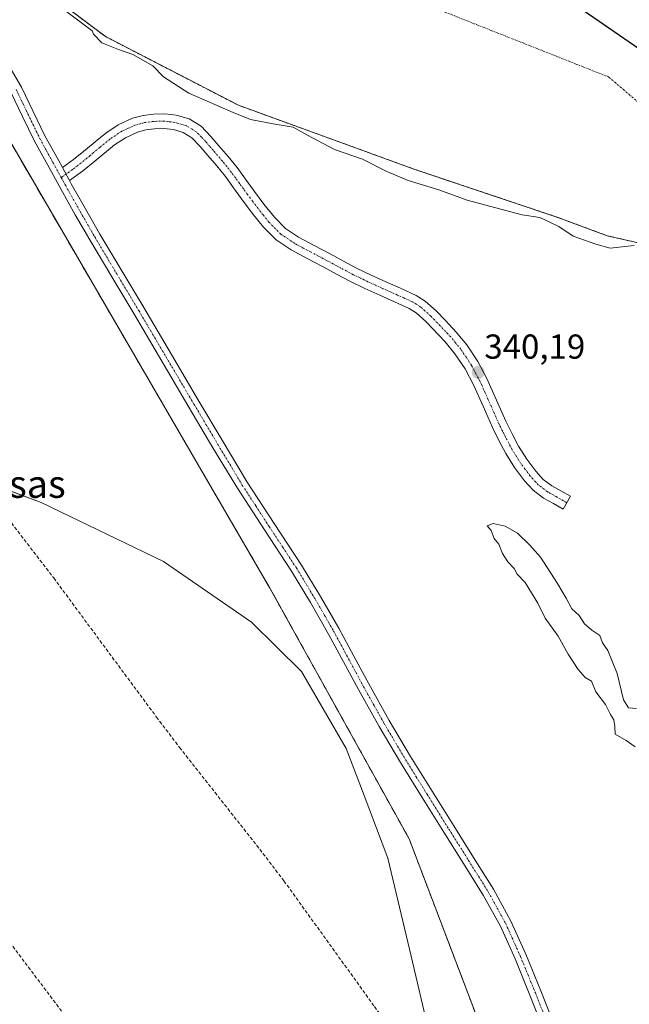
# Model space of a CAD drawing. Units: metres. Extents: x 557131 to 559966, y 4699145 to 4700931.
# Drawn here: x 559074 to 559250, y 4700381 to 4700666 of the extents above; entities that cross this region are included whole.
import ezdxf
from ezdxf.enums import TextEntityAlignment as Align

# ---------------------------------------------------------------- set-up
doc = ezdxf.new("R2010")
doc.units = ezdxf.units.M
doc.header["$MEASUREMENT"] = 0
for name, pattern in [('TRAZO_Y_PUNTO', [1, 0.5, -0.25, 0, -0.25]), ('TRAZOS', [0.75, 0.5, -0.25]), ('TRAZOSX2', [1.5, 1, -0.5])]:
    doc.linetypes.add(name, pattern=pattern)
for name, color, linetype, lineweight in [('Arbolado forestal', 92, 'TRAZOS', 0), ('Arbolado forestal CxS', 92, 'Continuous', 0), ('Camino', 19, 'Continuous', 0), ('Camino Cxs', 19, 'Continuous', 0), ('Camino eje', 39, 'TRAZO_Y_PUNTO', 13), ('Carátula', 7, 'Continuous', 5), ('Comarca', 2, 'Continuous', 13), ('Comarca CxS', 133, 'Continuous', 0), ('Comunidad autónoma', 142, 'Continuous', 30), ('Comunidad Autónoma CxS', 142, 'Continuous', 0), ('Corriente artificial lineal', 5, 'TRAZOSX2', 13), ('Corriente natural Cxs', 5, 'Continuous', 13), ('Corriente natural eje', 5, 'TRAZO_Y_PUNTO', 0), ('Corriente natural superficial', 5, 'Continuous', 13), ('Cultivos herbáceos CxS', 92, 'Continuous', 0), ('Curva de nivel normal', 36, 'Continuous', 0), ('Municipio', 9, 'Continuous', 13), ('Municipio CxS', 142, 'Continuous', 0), ('Provincia', 19, 'Continuous', 0), ('Provincia CxS', 1, 'Continuous', 0), ('Punto de cota en terreno', 7, 'Continuous', 0), ('Rótulo de punto de cota en terreno', 19, 'Continuous', 0), ('Suelo desnudo', 252, 'Continuous', 0), ('Suelo desnudo CxS', 43, 'Continuous', 0), ('Texto cartográfico', 19, 'Continuous', 0)]:
    doc.layers.add(name, color=color, linetype=linetype, lineweight=lineweight)
doc.styles.add('Arial', font='txt', dxfattribs={"height": 0.2})

# ---------------------------------------------------------------- blocks, each defined once
blk = doc.blocks.new('*U150')
at = {"layer": 'Arbolado forestal CxS', "color": 92, "linetype": 'Continuous', "lineweight": 0}
for points in [[(559278.3, 4699978.48, 340.6), (559244.43, 4700154.17, 341.36), (559257.13, 4700255.77, 341.32), (559227.5, 4700321.38, 341.46), (559186.59, 4700429.02, 341.49), (559146.37, 4700501.51, 341.71), (559099.01, 4700582.97, 341.83), (559052.34, 4700663.23, 342.21)], [(559061.84, 4700688.77, 340.1), (559098.88, 4700660.99, 339.59), (559137.25, 4700641.14, 339.53), (559188.18, 4700622.62, 339.17), (559229.52, 4700608.73, 339.24), (559243.74, 4700603.44, 339.19), (559255.75, 4700600.66, 339.32)]]:
    blk.add_polyline3d(points, dxfattribs=at)
blk = doc.blocks.new('*U154')
at = {"layer": 'Cultivos herbáceos CxS', "color": 92, "linetype": 'Continuous', "lineweight": 0}
for points in [[(559217.91, 4700142.54, 341.37), (559214.41, 4700220.3, 341.49), (559203.52, 4700306.19, 341.58), (559192.27, 4700373.36, 341.43), (559187.13, 4700395.17, 341.45), (559180.46, 4700423.44, 341.48), (559173.58, 4700441.57, 341.54), (559168.4, 4700455.19, 341.61), (559155.44, 4700477.42, 341.75), (559141.05, 4700491.7, 341.72), (559115.59, 4700509.28, 341.79), (559080.31, 4700526.29, 341.8), (559028.61, 4700545.49, 342.57)], [(559052.34, 4700663.23, 342.21), (559099.01, 4700582.97, 341.83), (559146.37, 4700501.51, 341.71), (559186.59, 4700429.02, 341.49), (559227.5, 4700321.38, 341.46), (559257.13, 4700255.77, 341.32), (559244.43, 4700154.17, 341.36), (559278.3, 4699978.48, 340.6), (559289.79, 4699958.71, 340.67), (559390.2, 4699786.04, 339.92), (559390.2, 4699786.04, 339.92), (559430.26, 4699689.24, 340.88)]]:
    blk.add_polyline3d(points, dxfattribs=at)
blk = doc.blocks.new('*U155')
at = {"layer": 'Suelo desnudo CxS', "color": 43, "linetype": 'Continuous', "lineweight": 0}
blk.add_polyline3d([(559255.75, 4700600.66, 339.32), (559243.74, 4700603.44, 339.19), (559229.52, 4700608.73, 339.24), (559188.18, 4700622.62, 339.17), (559137.25, 4700641.14, 339.53), (559098.88, 4700660.99, 339.59), (559061.84, 4700688.77, 340.1)], dxfattribs=at)
blk = doc.blocks.new('*U156')
at = {"layer": 'Corriente natural Cxs', "color": 5, "linetype": 'Continuous', "lineweight": 13}
blk.add_polyline3d([(559255.75, 4700600.66, 339.32), (559243.74, 4700603.44, 339.19), (559229.52, 4700608.73, 339.24), (559188.18, 4700622.62, 339.17), (559137.25, 4700641.14, 339.53), (559098.88, 4700660.99, 339.59), (559061.84, 4700688.77, 340.1)], dxfattribs=at)
blk = doc.blocks.new('*U158')
at = {"layer": 'Comarca CxS', "color": 133, "linetype": 'Continuous', "lineweight": 0}
blk.add_polyline3d([(559475.24, 4699688.91, 336.5), (559436.03, 4699776.17, 336.46), (559413.03, 4699852.14, 336.29), (559406.53, 4699928.12, 336.34), (559411.2, 4700046.72, 336.59), (559418.25, 4700139.44, 336.27), (559413.84, 4700237.4, 336.28), (559401.43, 4700335.29, 336.54), (559388.44, 4700412.87, 336.9), (559372.1, 4700482.17, 338.77), (559349.5, 4700541.64, 338.84), (559314.98, 4700600.88, 338.83), (559269.29, 4700646.19, 338.83), (559216.44, 4700682.69, 338.85), (559158.72, 4700710.51, 338.84), (559098.26, 4700732.97, 338.99), (559037.61, 4700762.29, 339.06)], dxfattribs=at)
blk = doc.blocks.new('*U159')
at = {"layer": 'Comunidad Autónoma CxS', "color": 142, "linetype": 'Continuous', "lineweight": 0}
blk.add_polyline3d([(559475.24, 4699688.91, 336.5), (559436.03, 4699776.17, 336.46), (559413.03, 4699852.14, 336.29), (559406.53, 4699928.12, 336.34), (559411.2, 4700046.72, 336.59), (559418.25, 4700139.44, 336.27), (559413.84, 4700237.4, 336.28), (559401.43, 4700335.29, 336.54), (559388.44, 4700412.87, 336.9), (559372.1, 4700482.17, 338.77), (559349.5, 4700541.64, 338.84), (559314.98, 4700600.88, 338.83), (559269.29, 4700646.19, 338.83), (559216.44, 4700682.69, 338.85), (559158.72, 4700710.51, 338.84), (559098.26, 4700732.97, 338.99), (559037.61, 4700762.29, 339.06)], dxfattribs=at)
blk = doc.blocks.new('*U160')
at = {"layer": 'Provincia CxS', "color": 1, "linetype": 'Continuous', "lineweight": 0}
blk.add_polyline3d([(559475.24, 4699688.91, 336.5), (559436.03, 4699776.17, 336.46), (559413.03, 4699852.14, 336.29), (559406.53, 4699928.12, 336.34), (559411.2, 4700046.72, 336.59), (559418.25, 4700139.44, 336.27), (559413.84, 4700237.4, 336.28), (559401.43, 4700335.29, 336.54), (559388.44, 4700412.87, 336.9), (559372.1, 4700482.17, 338.77), (559349.5, 4700541.64, 338.84), (559314.98, 4700600.88, 338.83), (559269.29, 4700646.19, 338.83), (559216.44, 4700682.69, 338.85), (559158.72, 4700710.51, 338.84), (559098.26, 4700732.97, 338.99), (559037.61, 4700762.29, 339.06)], dxfattribs=at)
blk = doc.blocks.new('*U161')
at = {"layer": 'Comarca CxS', "color": 133, "linetype": 'Continuous', "lineweight": 0}
blk.add_polyline3d([(559475.24, 4699688.91, 336.5), (559436.03, 4699776.17, 336.46), (559413.03, 4699852.14, 336.29), (559406.53, 4699928.12, 336.34), (559411.2, 4700046.72, 336.59), (559418.25, 4700139.44, 336.27), (559413.84, 4700237.4, 336.28), (559401.43, 4700335.29, 336.54), (559388.44, 4700412.87, 336.9), (559372.1, 4700482.17, 338.77), (559349.5, 4700541.64, 338.84), (559314.98, 4700600.88, 338.83), (559269.29, 4700646.19, 338.83), (559216.44, 4700682.69, 338.85), (559158.72, 4700710.51, 338.84), (559098.26, 4700732.97, 338.99), (559037.61, 4700762.29, 339.06)], dxfattribs=at)
blk = doc.blocks.new('*U162')
at = {"layer": 'Comunidad Autónoma CxS', "color": 142, "linetype": 'Continuous', "lineweight": 0}
blk.add_polyline3d([(559475.239, 4699688.914, 336.504), (559436.029, 4699776.171, 336.455), (559413.032, 4699852.14, 336.291), (559406.529, 4699928.121, 336.3358), (559411.198, 4700046.72, 336.587), (559418.25, 4700139.444, 336.2654), (559413.837, 4700237.403, 336.2782), (559401.433, 4700335.294, 336.5368), (559388.444, 4700412.87, 336.8992), (559372.104, 4700482.168, 338.7675), (559349.505, 4700541.638, 338.8428), (559314.982, 4700600.881, 338.8266), (559269.29, 4700646.194, 338.8275), (559216.443, 4700682.687, 338.852), (559158.723, 4700710.508, 338.8373), (559098.26, 4700732.974, 338.9874), (559037.609, 4700762.294, 339.0598)], dxfattribs=at)
blk = doc.blocks.new('*U163')
at = {"layer": 'Provincia CxS', "color": 1, "linetype": 'Continuous', "lineweight": 0}
blk.add_polyline3d([(559475.239, 4699688.914, 336.504), (559436.029, 4699776.171, 336.455), (559413.032, 4699852.14, 336.291), (559406.529, 4699928.121, 336.3358), (559411.198, 4700046.72, 336.587), (559418.25, 4700139.444, 336.2654), (559413.837, 4700237.403, 336.2782), (559401.433, 4700335.294, 336.5368), (559388.444, 4700412.87, 336.8992), (559372.104, 4700482.168, 338.7675), (559349.505, 4700541.638, 338.8428), (559314.982, 4700600.881, 338.8266), (559269.29, 4700646.194, 338.8275), (559216.443, 4700682.687, 338.852), (559158.723, 4700710.508, 338.8373), (559098.26, 4700732.974, 338.9874), (559037.609, 4700762.294, 339.0598)], dxfattribs=at)
blk = doc.blocks.new('5PATER')
at = {"layer": 'Carátula', "linetype": 'Continuous', "lineweight": 5}
h = blk.add_hatch(color=250, dxfattribs=at)
edge = h.paths.add_edge_path()
edge.add_ellipse((0, 0.01), major_axis=(-1.33, -1.34), ratio=0.999422, start_angle=0, end_angle=360)

msp = doc.modelspace()

# ---------------------------------------------------------------- linework, layer by layer
at = {"layer": 'Arbolado forestal', "color": 92, "linetype": 'TRAZOS', "lineweight": 0}
for points in [[(559061.84, 4700688.77, 340.1), (559098.88, 4700660.99, 339.59), (559137.25, 4700641.14, 339.53), (559188.18, 4700622.62, 339.17), (559229.52, 4700608.73, 339.24), (559243.74, 4700603.44, 339.19), (559255.75, 4700600.66, 339.32)], [(559390.2, 4699786.04, 339.92), (559352.17, 4699851.45, 340.05), (559348.85, 4699857.15, 339.84), (559323.39, 4699900.94, 340.08), (559289.79, 4699958.71, 340.67), (559283.86, 4699968.91, 340.59), (559278.3, 4699978.48, 340.6), (559264.39, 4700050.61, 340.7), (559244.43, 4700154.17, 341.36), (559250.47, 4700202.53, 340.53), (559257.13, 4700255.77, 341.32), (559237.46, 4700299.33, 341.45), (559236.1, 4700302.32, 341.55), (559235.65, 4700303.33, 341.56), (559234.86, 4700305.08, 341.62), (559233.75, 4700307.53, 341.64), (559227.5, 4700321.38, 341.46), (559186.59, 4700429.02, 341.49), (559146.37, 4700501.51, 341.71), (559099.01, 4700582.97, 341.83), (559052.34, 4700663.23, 342.21)]]:
    msp.add_polyline3d(points, dxfattribs=at)
at = {"layer": 'Camino', "color": 19, "linetype": 'Continuous', "lineweight": 0}
for points in [[(559069.66, 4700654.74, 342.18), (559074.58, 4700646.42, 342.23), (559077.98, 4700639.33, 342.19), (559081.37, 4700632.34, 342.16), (559085.13, 4700625.42, 341.96), (559086.41, 4700623.11, 341.89)], [(559225.62, 4700373.38, 340.79), (559221.47, 4700383.89, 340.78), (559217.19, 4700394.36, 340.77), (559212.96, 4700403.78, 340.75), (559207.99, 4700412.81, 340.93), (559202.31, 4700421.9, 341.03), (559196.62, 4700430.98, 341.14), (559190.33, 4700441.04, 341.24), (559184.06, 4700451.11, 341.19), (559177.87, 4700461.59, 341.14), (559171.93, 4700472.22, 341.18), (559167.6, 4700480.25, 341.33), (559163.28, 4700488.28, 341.44), (559158.04, 4700497.4, 341.45), (559152.6, 4700506.41, 341.39), (559144.74, 4700518.39, 341.32), (559136.94, 4700530.41, 341.49), (559129.9, 4700542.13, 341.5), (559122.93, 4700553.88, 341.63), (559107.01, 4700580.9, 341.75), (559100.64, 4700591.55, 341.79), (559094.29, 4700602.2, 341.9), (559090.11, 4700609.48, 342.03), (559086.01, 4700616.81, 342.01), (559082.16, 4700623.79, 341.97), (559078.35, 4700630.79, 342.08), (559074.92, 4700637.86, 342.16), (559071.52, 4700644.95, 342.17)], [(559086.41, 4700623.11, 341.89), (559089.57, 4700625.43, 341.63), (559093.03, 4700628.23, 341.46), (559095.86, 4700630.58, 341.1), (559098.9, 4700633.11, 341.02), (559102.53, 4700635.5, 341.18), (559106.63, 4700637.38, 340.99), (559109.7, 4700638.23, 340.83), (559112.71, 4700638.61, 340.66), (559115.95, 4700638.68, 340.51), (559119.3, 4700638.28, 340.41), (559123.04, 4700637.23, 340.43), (559126.48, 4700635.08, 340.41), (559129.33, 4700632.12, 340.47), (559131.64, 4700629.43, 340.45), (559134.27, 4700626.33, 340.49), (559136.88, 4700623.11, 340.4), (559139.29, 4700619.82, 340.46), (559141.6, 4700616.63, 340.39), (559144.64, 4700612.59, 340.35), (559147.64, 4700608.77, 340.25), (559150.85, 4700605.54, 340.23), (559154.64, 4700602.99, 340.35), (559159.1, 4700600.62, 340.22), (559163.77, 4700598.15, 340.17), (559167.62, 4700596.07, 340.05), (559171.4, 4700594.06, 339.8), (559175.56, 4700592.04, 340.27), (559179.83, 4700590.1, 340.37), (559184.07, 4700588.22, 340.57), (559188.57, 4700586.17, 340.7), (559191.2, 4700584.52, 340.66), (559194.34, 4700581.69, 340.71), (559197.03, 4700578.87, 340.58), (559200.2, 4700575.56, 340.67), (559203.25, 4700571.85, 340.58), (559206.39, 4700567.09, 340.25), (559209.03, 4700562.15, 340.26), (559211.82, 4700555.85, 340.15), (559214.51, 4700549.79, 340.21), (559216.31, 4700546.17, 340.15), (559218.21, 4700542.62, 340.14), (559220.54, 4700538.84, 340.15), (559223.18, 4700535.32, 340.09), (559225.32, 4700532.99, 340.03), (559227.76, 4700531.16, 340.07), (559230.35, 4700529.7, 340.07), (559233.17, 4700528.1, 340.07), (559231.07, 4700524.39, 340.08), (559228.25, 4700525.99, 340.09), (559225.42, 4700527.59, 340.13), (559222.45, 4700529.82, 340.19), (559219.9, 4700532.6, 340.15), (559217.01, 4700536.44, 340.22), (559214.51, 4700540.5, 340.21), (559212.53, 4700544.21, 340.24), (559210.65, 4700547.97, 340.2), (559207.93, 4700554.12, 340.33), (559205.2, 4700560.28, 340.27), (559202.72, 4700564.91, 340.34), (559199.82, 4700569.32, 340.36), (559197.01, 4700572.73, 340.38), (559191.37, 4700578.63, 340.39), (559188.62, 4700581.11, 340.46), (559186.54, 4700582.41, 340.37), (559182.32, 4700584.34, 340.29), (559178.08, 4700586.21, 340.18), (559173.75, 4700588.19, 339.98), (559169.47, 4700590.26, 340.01), (559165.61, 4700592.32, 339.99), (559161.76, 4700594.39, 340.11), (559157.1, 4700596.86, 340.09), (559152.45, 4700599.33, 340.11), (559148.13, 4700602.24, 340.2), (559144.45, 4700605.94, 340.29), (559141.26, 4700609.99, 340.26), (559138.18, 4700614.1, 340.3), (559135.85, 4700617.31, 340.35), (559133.5, 4700620.5, 340.44), (559130.99, 4700623.61, 340.38), (559128.4, 4700626.66, 340.53), (559126.17, 4700629.25, 340.48), (559123.78, 4700631.75, 340.49), (559121.3, 4700633.29, 340.45), (559118.46, 4700634.09, 340.57), (559115.74, 4700634.42, 340.68), (559113.02, 4700634.36, 340.78), (559110.54, 4700634.04, 340.86), (559108.1, 4700633.37, 340.9), (559104.6, 4700631.77, 340.85), (559101.44, 4700629.69, 340.77), (559095.73, 4700624.94, 340.96), (559092.17, 4700622.06, 341.24), (559088.49, 4700619.35, 341.76)], [(559088.49, 4700619.35, 341.76), (559086.41, 4700623.11, 341.89)], [(559088.49, 4700619.35, 341.76), (559086.41, 4700623.11, 341.89)], [(559088.49, 4700619.35, 341.76), (559088.98, 4700618.46, 341.74), (559093.07, 4700611.16, 341.81), (559097.22, 4700603.91, 341.74), (559103.55, 4700593.29, 341.71), (559109.92, 4700582.64, 341.66), (559117.89, 4700569.12, 341.54), (559125.85, 4700555.61, 341.28), (559132.82, 4700543.87, 341.15), (559139.82, 4700532.21, 341.18), (559147.58, 4700520.24, 341.14), (559155.48, 4700508.22, 341.15), (559160.97, 4700499.13, 341.12), (559166.24, 4700489.93, 341.03), (559170.59, 4700481.86, 340.94), (559174.91, 4700473.85, 340.86), (559180.81, 4700463.28, 340.82), (559186.96, 4700452.87, 340.84), (559193.21, 4700442.84, 340.86), (559199.5, 4700432.78, 340.81), (559205.18, 4700423.7, 340.66), (559210.92, 4700414.53, 340.56), (559216, 4700405.29, 340.4), (559220.31, 4700395.7, 340.44), (559224.62, 4700385.16, 340.53), (559228.77, 4700374.65, 340.48)]]:
    msp.add_polyline3d(points, dxfattribs=at)
at = {"layer": 'Camino Cxs', "color": 19, "linetype": 'Continuous', "lineweight": 0}
for points in [[(559069.66, 4700654.74, 342.18), (559074.58, 4700646.42, 342.23), (559077.98, 4700639.33, 342.19), (559081.37, 4700632.34, 342.16), (559085.13, 4700625.42, 341.96), (559086.41, 4700623.11, 341.89), (559086.41, 4700623.11, 341.89), (559088.49, 4700619.35, 341.76), (559088.98, 4700618.46, 341.74), (559093.07, 4700611.16, 341.81), (559097.22, 4700603.91, 341.74), (559103.55, 4700593.29, 341.71), (559109.92, 4700582.64, 341.66), (559117.89, 4700569.12, 341.54), (559125.85, 4700555.61, 341.28), (559132.82, 4700543.87, 341.15), (559139.82, 4700532.21, 341.18), (559147.58, 4700520.24, 341.14), (559155.48, 4700508.22, 341.15), (559160.97, 4700499.13, 341.12), (559166.24, 4700489.93, 341.03), (559170.59, 4700481.86, 340.94), (559174.91, 4700473.85, 340.86), (559180.81, 4700463.28, 340.82), (559186.96, 4700452.87, 340.84), (559193.21, 4700442.84, 340.86), (559199.5, 4700432.78, 340.81), (559205.18, 4700423.7, 340.66), (559210.92, 4700414.53, 340.56), (559216, 4700405.29, 340.4), (559220.31, 4700395.7, 340.44), (559224.62, 4700385.16, 340.53), (559228.77, 4700374.65, 340.48)], [(559225.62, 4700373.38, 340.79), (559221.47, 4700383.89, 340.78), (559217.19, 4700394.36, 340.77), (559212.96, 4700403.78, 340.75), (559207.99, 4700412.81, 340.93), (559202.31, 4700421.9, 341.03), (559196.62, 4700430.98, 341.14), (559190.33, 4700441.04, 341.24), (559184.06, 4700451.11, 341.19), (559177.87, 4700461.59, 341.14), (559171.93, 4700472.22, 341.18), (559167.6, 4700480.25, 341.33), (559163.28, 4700488.28, 341.44), (559158.04, 4700497.4, 341.45), (559152.6, 4700506.41, 341.39), (559144.74, 4700518.39, 341.32), (559136.94, 4700530.41, 341.49), (559129.9, 4700542.13, 341.5), (559122.93, 4700553.88, 341.63), (559107.01, 4700580.9, 341.75), (559100.64, 4700591.55, 341.79), (559094.29, 4700602.2, 341.9), (559090.11, 4700609.48, 342.03), (559086.01, 4700616.81, 342.01), (559082.16, 4700623.79, 341.97), (559078.35, 4700630.79, 342.08), (559074.92, 4700637.86, 342.16), (559071.52, 4700644.95, 342.17)]]:
    msp.add_polyline3d(points, dxfattribs=at)
msp.add_polyline3d([(559088.49, 4700619.35, 341.76), (559086.41, 4700623.11, 341.89), (559089.57, 4700625.43, 341.63), (559093.03, 4700628.23, 341.46), (559095.86, 4700630.58, 341.1), (559098.9, 4700633.11, 341.02), (559102.53, 4700635.5, 341.18), (559106.63, 4700637.38, 340.99), (559109.7, 4700638.23, 340.83), (559112.71, 4700638.61, 340.66), (559115.95, 4700638.68, 340.51), (559119.3, 4700638.28, 340.41), (559123.04, 4700637.23, 340.43), (559126.48, 4700635.08, 340.41), (559129.33, 4700632.12, 340.47), (559131.64, 4700629.43, 340.45), (559134.27, 4700626.33, 340.49), (559136.88, 4700623.11, 340.4), (559139.29, 4700619.82, 340.46), (559141.6, 4700616.63, 340.39), (559144.64, 4700612.59, 340.35), (559147.64, 4700608.77, 340.25), (559150.85, 4700605.54, 340.23), (559154.64, 4700602.99, 340.35), (559159.1, 4700600.62, 340.22), (559163.77, 4700598.15, 340.17), (559167.62, 4700596.07, 340.05), (559171.4, 4700594.06, 339.8), (559175.56, 4700592.04, 340.27), (559179.83, 4700590.1, 340.37), (559184.07, 4700588.22, 340.57), (559188.57, 4700586.17, 340.7), (559191.2, 4700584.52, 340.66), (559194.34, 4700581.69, 340.71), (559197.03, 4700578.87, 340.58), (559200.2, 4700575.56, 340.67), (559203.25, 4700571.85, 340.58), (559206.39, 4700567.09, 340.25), (559209.03, 4700562.15, 340.26), (559211.82, 4700555.85, 340.15), (559214.51, 4700549.79, 340.21), (559216.31, 4700546.17, 340.15), (559218.21, 4700542.62, 340.14), (559220.54, 4700538.84, 340.15), (559223.18, 4700535.32, 340.09), (559225.32, 4700532.99, 340.03), (559227.76, 4700531.16, 340.07), (559230.35, 4700529.7, 340.07), (559233.17, 4700528.1, 340.07), (559231.07, 4700524.39, 340.08), (559228.25, 4700525.99, 340.09), (559225.42, 4700527.59, 340.13), (559222.45, 4700529.82, 340.19), (559219.9, 4700532.6, 340.15), (559217.01, 4700536.44, 340.22), (559214.51, 4700540.5, 340.21), (559212.53, 4700544.21, 340.24), (559210.65, 4700547.97, 340.2), (559207.93, 4700554.12, 340.33), (559205.2, 4700560.28, 340.27), (559202.72, 4700564.91, 340.34), (559199.82, 4700569.32, 340.36), (559197.01, 4700572.73, 340.38), (559191.37, 4700578.63, 340.39), (559188.62, 4700581.11, 340.46), (559186.54, 4700582.41, 340.37), (559182.32, 4700584.34, 340.29), (559178.08, 4700586.21, 340.18), (559173.75, 4700588.19, 339.98), (559169.47, 4700590.26, 340.01), (559165.61, 4700592.32, 339.99), (559161.76, 4700594.39, 340.11), (559157.1, 4700596.86, 340.09), (559152.45, 4700599.33, 340.11), (559148.13, 4700602.24, 340.2), (559144.45, 4700605.94, 340.29), (559141.26, 4700609.99, 340.26), (559138.18, 4700614.1, 340.3), (559135.85, 4700617.31, 340.35), (559133.5, 4700620.5, 340.44), (559130.99, 4700623.61, 340.38), (559128.4, 4700626.66, 340.53), (559126.17, 4700629.25, 340.48), (559123.78, 4700631.75, 340.49), (559121.3, 4700633.29, 340.45), (559118.46, 4700634.09, 340.57), (559115.74, 4700634.42, 340.68), (559113.02, 4700634.36, 340.78), (559110.54, 4700634.04, 340.86), (559108.1, 4700633.37, 340.9), (559104.6, 4700631.77, 340.85), (559101.44, 4700629.69, 340.77), (559095.73, 4700624.94, 340.96), (559092.17, 4700622.06, 341.24), (559088.49, 4700619.35, 341.76)], close=True, dxfattribs=at)
at = {"layer": 'Camino eje', "color": 39, "linetype": 'TRAZO_Y_PUNTO', "lineweight": 13}
for points in [[(559073.05, 4700645.69, 342.21), (559076.45, 4700638.6, 342.24), (559079.86, 4700631.57, 342.12), (559081.77, 4700628.07, 342.11), (559083.65, 4700624.61, 341.97), (559084.29, 4700623.45, 341.92), (559086.07, 4700620.22, 341.96)], [(559232.12, 4700526.25, 340.06), (559229.3, 4700527.85, 340.03), (559226.59, 4700529.38, 340.04), (559223.89, 4700531.41, 340.08), (559221.54, 4700533.96, 340), (559220.1, 4700535.88, 340.12), (559218.78, 4700537.64, 340.15), (559216.36, 4700541.56, 340.08), (559215.37, 4700543.42, 340.11), (559214.42, 4700545.19, 340.17), (559213.52, 4700547, 340.18), (559212.58, 4700548.88, 340.15), (559211.22, 4700551.96, 340.11), (559209.88, 4700554.99, 340.2), (559207.12, 4700561.22, 340.16), (559205.88, 4700563.53, 340.12), (559204.56, 4700566, 340.24), (559203.11, 4700568.21, 340.19), (559201.54, 4700570.59, 340.25), (559200.01, 4700572.44, 340.39), (559198.61, 4700574.15, 340.42), (559195.49, 4700577.4, 340.42), (559192.86, 4700580.16, 340.51), (559189.91, 4700582.82, 340.5), (559188.6, 4700583.64, 340.44), (559187.56, 4700584.29, 340.46), (559185.31, 4700585.32, 340.46), (559183.2, 4700586.28, 340.39), (559181.08, 4700587.22, 340.24), (559178.96, 4700588.16, 340.1), (559176.82, 4700589.13, 340.03), (559174.66, 4700590.12, 340.05), (559172.58, 4700591.13, 339.94), (559170.44, 4700592.16, 339.83), (559168.51, 4700593.19, 339.81), (559166.62, 4700594.2, 339.88), (559164.69, 4700595.23, 340.03), (559162.77, 4700596.27, 340.11), (559160.43, 4700597.51, 340.11), (559158.1, 4700598.74, 340.06), (559153.55, 4700601.16, 340.17), (559149.49, 4700603.89, 340.11), (559146.05, 4700607.36, 340.17), (559144.45, 4700609.38, 340.23), (559142.95, 4700611.29, 340.24), (559141.41, 4700613.35, 340.1), (559139.89, 4700615.37, 340.3), (559138.73, 4700616.97, 340.36), (559137.57, 4700618.57, 340.33), (559136.4, 4700620.16, 340.31), (559135.19, 4700621.81, 340.37), (559133.89, 4700623.42, 340.36), (559132.63, 4700624.97, 340.38), (559130.02, 4700628.05, 340.43), (559128.91, 4700629.34, 340.44), (559127.75, 4700630.69, 340.43), (559126.56, 4700631.94, 340.35), (559125.13, 4700633.42, 340.33), (559123.89, 4700634.19, 340.38), (559122.17, 4700635.26, 340.4), (559118.88, 4700636.19, 340.48), (559117.21, 4700636.39, 340.54), (559115.85, 4700636.55, 340.59), (559112.87, 4700636.49, 340.72), (559111.63, 4700636.33, 340.77), (559110.12, 4700636.14, 340.84), (559108.9, 4700635.8, 340.88), (559107.37, 4700635.38, 340.93), (559105.32, 4700634.44, 340.95), (559103.57, 4700633.64, 340.85), (559100.17, 4700631.4, 340.86), (559097.22, 4700628.95, 340.86), (559094.38, 4700626.59, 341.16), (559090.87, 4700623.75, 341.33), (559089.29, 4700622.59, 341.55), (559086.07, 4700620.22, 341.96)], [(559086.07, 4700620.22, 341.96), (559087.37, 4700617.86, 341.92), (559091.59, 4700610.32, 341.96), (559093.67, 4700606.7, 341.89), (559095.76, 4700603.06, 341.86), (559102.1, 4700592.42, 341.76), (559108.47, 4700581.77, 341.7), (559112.45, 4700575.01, 341.66), (559124.39, 4700554.75, 341.45), (559127.88, 4700548.88, 341.48), (559131.36, 4700543, 341.3), (559138.38, 4700531.31, 341.32), (559142.28, 4700525.3, 341.27), (559146.16, 4700519.32, 341.2), (559150.09, 4700513.33, 341.25), (559154.04, 4700507.32, 341.24), (559159.51, 4700498.27, 341.28), (559162.14, 4700493.67, 341.14), (559164.76, 4700489.11, 341.22), (559166.94, 4700485.07, 341.08), (559169.1, 4700481.06, 341.12), (559173.42, 4700473.04, 341), (559176.37, 4700467.75, 340.91), (559179.34, 4700462.44, 340.97), (559185.51, 4700451.99, 341.02), (559188.65, 4700446.96, 341.08), (559191.77, 4700441.94, 341.02), (559198.06, 4700431.88, 340.94), (559200.91, 4700427.34, 340.83), (559203.75, 4700422.8, 340.81), (559206.59, 4700418.26, 340.61), (559209.46, 4700413.67, 340.74), (559211.94, 4700409.16, 340.52), (559214.48, 4700404.54, 340.57), (559218.75, 4700395.03, 340.6), (559223.05, 4700384.53, 340.65), (559227.2, 4700374.02, 340.58)]]:
    msp.add_polyline3d(points, dxfattribs=at)
at = {"layer": 'Comarca', "color": 2, "linetype": 'Continuous', "lineweight": 13}
msp.add_polyline3d([(559475.24, 4699688.91, 336.5), (559436.03, 4699776.17, 336.46), (559413.03, 4699852.14, 336.29), (559406.53, 4699928.12, 336.34), (559411.2, 4700046.72, 336.59), (559418.25, 4700139.44, 336.27), (559413.84, 4700237.4, 336.28), (559401.43, 4700335.29, 336.54), (559388.44, 4700412.87, 336.9), (559372.1, 4700482.17, 338.77), (559349.5, 4700541.64, 338.84), (559314.98, 4700600.88, 338.83), (559269.29, 4700646.19, 338.83), (559216.44, 4700682.69, 338.85), (559158.72, 4700710.51, 338.84), (559098.26, 4700732.97, 338.99), (559037.61, 4700762.29, 339.06), (558984.94, 4700792.57, 338.87), (558942.29, 4700823.56, 338.85), (558903.67, 4700858.53, 338.87), (558866.76, 4700900.36, 338.88), (558841.91, 4700921.46, 338.88), (558841.62, 4700921.69, 338.88)], dxfattribs=at)
at = {"layer": 'Comunidad autónoma', "color": 142, "linetype": 'Continuous', "lineweight": 30}
msp.add_polyline3d([(559475.24, 4699688.91, 336.5), (559436.03, 4699776.17, 336.46), (559413.03, 4699852.14, 336.29), (559406.53, 4699928.12, 336.34), (559411.2, 4700046.72, 336.59), (559418.25, 4700139.44, 336.27), (559413.84, 4700237.4, 336.28), (559401.43, 4700335.29, 336.54), (559388.44, 4700412.87, 336.9), (559372.1, 4700482.17, 338.77), (559349.5, 4700541.64, 338.84), (559314.98, 4700600.88, 338.83), (559269.29, 4700646.19, 338.83), (559216.44, 4700682.69, 338.85), (559158.72, 4700710.51, 338.84), (559098.26, 4700732.97, 338.99), (559037.61, 4700762.29, 339.06), (558984.94, 4700792.57, 338.87), (558942.29, 4700823.56, 338.85), (558903.67, 4700858.53, 338.87), (558866.76, 4700900.36, 338.88), (558841.91, 4700921.46, 338.88), (558841.62, 4700921.69, 338.88)], dxfattribs=at)
at = {"layer": 'Corriente artificial lineal', "color": 5, "linetype": 'TRAZOSX2', "lineweight": 13}
for points in [[(558938.05, 4700691.89, 343.07), (558942.01, 4700688.17, 342.96), (558945.89, 4700683.83, 342.92), (558952.42, 4700675.51, 342.96), (558993.67, 4700621.81, 342.8), (559003.04, 4700609.83, 342.79), (559015.29, 4700594.68, 342.36), (559022.55, 4700585.39, 342.4), (559029.69, 4700575.99, 342.48), (559042.48, 4700558.46, 342.59), (559083.88, 4700504.49, 342.09), (559113.59, 4700464.25, 341.95), (559120.25, 4700455.48, 342), (559143.43, 4700426.04, 341.9), (559150.41, 4700416.89, 341.83), (559176.57, 4700380.57, 341.85), (559184.26, 4700370.28, 341.84), (559192.12, 4700360.12, 341.81), (559207.96, 4700340.33, 341.67), (559218.82, 4700325.26, 341.69), (559230.73, 4700310.25, 341.6), (559232.2, 4700307.78, 341.63)], [(558768.91, 4700685.23, 343.54), (558779.29, 4700685.1, 343.17), (558816.96, 4700685.28, 343.14), (558853.66, 4700685.08, 343.4), (558855.66, 4700682.54, 343.39), (558866.27, 4700667.93, 343.26), (558890.29, 4700637.02, 343.15), (558901, 4700622.22, 343.16), (558923.74, 4700593.04, 343.06), (558959.15, 4700546.51, 342.76), (558986.47, 4700511.23, 342.67), (559000.84, 4700493.95, 342.56), (559006.89, 4700486.42, 342.43), (559012.76, 4700478.76, 342.49), (559025.77, 4700459.55, 342.43), (559040.46, 4700439.95, 342.32), (559089.15, 4700375.3, 341.87), (559097.69, 4700364.11, 341.89), (559114.71, 4700342.55, 341.8), (559123.85, 4700329.75, 341.85), (559130.74, 4700320.75, 341.88)]]:
    msp.add_polyline3d(points, dxfattribs=at)
at = {"layer": 'Corriente natural eje', "color": 5, "linetype": 'TRAZO_Y_PUNTO', "lineweight": 0}
msp.add_polyline3d([(558849.92, 4700921.75, 338.86), (558904.63, 4700849.36, 338.83), (558949.83, 4700802.34, 338.87), (559065.56, 4700725.95, 338.95), (559165.01, 4700680.74, 338.86), (559244.19, 4700649.33, 338.82), (559306.57, 4700595.96, 338.83), (559338.1, 4700538.5, 338.8)], dxfattribs=at)
at = {"layer": 'Corriente natural superficial', "color": 5, "linetype": 'Continuous', "lineweight": 13}
msp.add_polyline3d([(559311.88, 4700530.51, 338.7), (559321.79, 4700541.26, 338.8), (559324.44, 4700547.55, 338.81), (559310.88, 4700564.41, 338.84), (559285.74, 4700586.24, 338.81), (559266.56, 4700598.15, 338.95), (559255.75, 4700600.66, 339.32), (559243.74, 4700603.44, 339.19), (559229.52, 4700608.73, 339.24), (559188.18, 4700622.62, 339.17), (559137.25, 4700641.14, 339.53), (559098.88, 4700660.99, 339.59), (559061.84, 4700688.77, 340.1)], dxfattribs=at)
at = {"layer": 'Cultivos herbáceos CxS', "color": 92, "linetype": 'Continuous', "lineweight": 0}
for points in [[(559390.2, 4699786.04, 339.92), (559352.17, 4699851.45, 340.05), (559348.85, 4699857.15, 339.84), (559323.39, 4699900.94, 340.08), (559289.79, 4699958.71, 340.67), (559283.86, 4699968.91, 340.59), (559278.3, 4699978.48, 340.6), (559264.39, 4700050.61, 340.7), (559244.43, 4700154.17, 341.36), (559250.47, 4700202.53, 340.53), (559257.13, 4700255.77, 341.32), (559237.46, 4700299.33, 341.45), (559236.1, 4700302.32, 341.55), (559235.65, 4700303.33, 341.56), (559234.86, 4700305.08, 341.62), (559233.75, 4700307.53, 341.64), (559227.5, 4700321.38, 341.46), (559186.59, 4700429.02, 341.49), (559146.37, 4700501.51, 341.71), (559099.01, 4700582.97, 341.83), (559052.34, 4700663.23, 342.21)], [(559217.91, 4700142.54, 341.37), (559215.2, 4700202.74, 340.82), (559214.84, 4700210.64, 341.43), (559214.41, 4700220.3, 341.49), (559206.58, 4700282.02, 341.71), (559206.3, 4700284.25, 341.75), (559206.02, 4700286.47, 341.67), (559203.52, 4700306.19, 341.58), (559196.91, 4700345.64, 341.82), (559196.31, 4700349.26, 341.93), (559195.71, 4700352.8, 341.92), (559195.7, 4700352.87, 341.92), (559195.11, 4700356.38, 341.77), (559192.27, 4700373.37, 341.43), (559187.13, 4700395.17, 341.45), (559180.46, 4700423.44, 341.48), (559173.57, 4700441.57, 341.54), (559168.4, 4700455.19, 341.61), (559155.44, 4700477.42, 341.75), (559141.05, 4700491.7, 341.72), (559115.59, 4700509.28, 341.79), (559080.31, 4700526.29, 341.8), (559061.92, 4700533.12, 342.29)]]:
    msp.add_polyline3d(points, dxfattribs=at)
at = {"layer": 'Curva de nivel normal', "color": 36, "linetype": 'Continuous', "lineweight": 0}
for points in [[(559251.57, 4700600.56, 340), (559244.64, 4700599.83, 340), (559240.49, 4700600.96, 340), (559233.98, 4700603.34, 340), (559229.8, 4700606.09, 340), (559227.22, 4700607.37, 340), (559224.33, 4700608.65, 340), (559219.19, 4700609.44, 340), (559212.72, 4700611.24, 340), (559203.34, 4700613.72, 340), (559195.11, 4700616.69, 340), (559186.33, 4700619.38, 340), (559180.09, 4700621.95, 340), (559173.08, 4700625.57, 340), (559165.04, 4700628.32, 340), (559156.98, 4700632.55, 340), (559153.1, 4700634.82, 340), (559147.29, 4700635.77, 340), (559140.72, 4700636.99, 340), (559135.69, 4700639.09, 340), (559122.89, 4700644.67, 340), (559115.65, 4700649.33, 340), (559112.57, 4700652.54, 340), (559106.7, 4700655.84, 340), (559102.64, 4700657.28, 340), (559097.79, 4700659.18, 340), (559095.38, 4700661.69, 340), (559094.98, 4700662.66, 340), (559061.26, 4700687.96, 340)], [(559252.29, 4700466.76, 340), (559249.95, 4700466.9, 340), (559248.51, 4700469.29, 340), (559246.7, 4700476.84, 340), (559243.93, 4700483.5, 340), (559242.48, 4700485.75, 340), (559241.64, 4700487.87, 340), (559239.35, 4700489.35, 340), (559237.24, 4700491.24, 340), (559235.66, 4700493.66, 340), (559233.53, 4700495.52, 340), (559231.96, 4700498.62, 340), (559229.41, 4700502.9, 340), (559224.54, 4700510.53, 340), (559221.47, 4700513.98, 340), (559217.92, 4700517.44, 340), (559214.35, 4700519.45, 340), (559210.82, 4700520.21, 340), (559209.09, 4700519.57, 340), (559210.23, 4700518.19, 340), (559211.18, 4700515.92, 340), (559212.49, 4700514.25, 340), (559213.55, 4700511.54, 340), (559215.12, 4700509.11, 340), (559216.88, 4700507.21, 340), (559217.77, 4700505.54, 340), (559220.05, 4700503.17, 340), (559223.74, 4700497.18, 340), (559225.9, 4700492.82, 340), (559229.64, 4700487.68, 340), (559232.54, 4700482.46, 340), (559235.36, 4700478.02, 340), (559237.4, 4700475.67, 340), (559239.27, 4700474.62, 340), (559240.5, 4700471.57, 340), (559243.28, 4700467.9, 340), (559244.7, 4700465, 340), (559245.7, 4700463.45, 340), (559246.03, 4700461.54, 340), (559246.1, 4700459.32, 340), (559249.28, 4700457.54, 340), (559251.9, 4700455.64, 340)]]:
    msp.add_polyline3d(points, dxfattribs=at)
at = {"layer": 'Municipio', "color": 9, "linetype": 'Continuous', "lineweight": 13}
msp.add_polyline3d([(559475.24, 4699688.91, 336.5), (559436.03, 4699776.17, 336.46), (559413.03, 4699852.14, 336.29), (559406.53, 4699928.12, 336.34), (559411.2, 4700046.72, 336.59), (559418.25, 4700139.44, 336.27), (559413.84, 4700237.4, 336.28), (559401.43, 4700335.29, 336.54), (559388.44, 4700412.87, 336.9), (559372.1, 4700482.17, 338.77), (559349.5, 4700541.64, 338.84), (559314.98, 4700600.88, 338.83), (559269.29, 4700646.19, 338.83), (559216.44, 4700682.69, 338.85), (559158.72, 4700710.51, 338.84), (559098.26, 4700732.97, 338.99), (559037.61, 4700762.29, 339.06), (558984.94, 4700792.57, 338.87), (558942.29, 4700823.56, 338.85), (558903.67, 4700858.53, 338.87), (558866.76, 4700900.36, 338.88), (558841.91, 4700921.46, 338.88), (558841.62, 4700921.69, 338.88)], dxfattribs=at)
at = {"layer": 'Municipio CxS', "color": 142, "linetype": 'Continuous', "lineweight": 0}
msp.add_polyline3d([(559475.24, 4699688.91, 336.5), (559436.03, 4699776.17, 336.46), (559413.03, 4699852.14, 336.29), (559406.53, 4699928.12, 336.34), (559411.2, 4700046.72, 336.59), (559418.25, 4700139.44, 336.27), (559413.84, 4700237.4, 336.28), (559401.43, 4700335.29, 336.54), (559388.44, 4700412.87, 336.9), (559372.1, 4700482.17, 338.77), (559349.5, 4700541.64, 338.84), (559314.98, 4700600.88, 338.83), (559269.29, 4700646.19, 338.83), (559216.44, 4700682.69, 338.85), (559158.72, 4700710.51, 338.84), (559098.26, 4700732.97, 338.99), (559037.61, 4700762.29, 339.06)], dxfattribs=at)
msp.add_polyline3d([(559475.24, 4699688.91, 336.5), (559436.03, 4699776.17, 336.46), (559413.03, 4699852.14, 336.29), (559406.53, 4699928.12, 336.34), (559411.2, 4700046.72, 336.59), (559418.25, 4700139.44, 336.27), (559413.84, 4700237.4, 336.28), (559401.43, 4700335.29, 336.54), (559388.44, 4700412.87, 336.9), (559372.1, 4700482.17, 338.77), (559349.5, 4700541.64, 338.84), (559314.98, 4700600.88, 338.83), (559269.29, 4700646.19, 338.83), (559216.44, 4700682.69, 338.85), (559158.72, 4700710.51, 338.84), (559098.26, 4700732.97, 338.99), (559037.61, 4700762.29, 339.06)], dxfattribs=at)
at = {"layer": 'Provincia', "color": 19, "linetype": 'Continuous', "lineweight": 0}
msp.add_polyline3d([(559475.24, 4699688.91, 336.5), (559436.03, 4699776.17, 336.46), (559413.03, 4699852.14, 336.29), (559406.53, 4699928.12, 336.34), (559411.2, 4700046.72, 336.59), (559418.25, 4700139.44, 336.27), (559413.84, 4700237.4, 336.28), (559401.43, 4700335.29, 336.54), (559388.44, 4700412.87, 336.9), (559372.1, 4700482.17, 338.77), (559349.5, 4700541.64, 338.84), (559314.98, 4700600.88, 338.83), (559269.29, 4700646.19, 338.83), (559216.44, 4700682.69, 338.85), (559158.72, 4700710.51, 338.84), (559098.26, 4700732.97, 338.99), (559037.61, 4700762.29, 339.06), (558984.94, 4700792.57, 338.87), (558942.29, 4700823.56, 338.85), (558903.67, 4700858.53, 338.87), (558866.76, 4700900.36, 338.88), (558841.91, 4700921.46, 338.88), (558841.62, 4700921.69, 338.88)], dxfattribs=at)
at = {"layer": 'Suelo desnudo', "color": 252, "linetype": 'Continuous', "lineweight": 0}
msp.add_polyline3d([(559061.84, 4700688.77, 340.1), (559098.88, 4700660.99, 339.59), (559137.25, 4700641.14, 339.53), (559188.18, 4700622.62, 339.17), (559229.52, 4700608.73, 339.24), (559243.74, 4700603.44, 339.19), (559255.75, 4700600.66, 339.32)], dxfattribs=at)

# ---------------------------------------------------------------- block references
at = {"layer": 'Arbolado forestal CxS', "color": 92, "linetype": 'Continuous', "lineweight": 0}
msp.add_blockref('*U150', (0, 0), dxfattribs=at)
at = {"layer": 'Comarca CxS', "color": 133, "linetype": 'Continuous', "lineweight": 0}
for name in ['*U158', '*U161']:
    msp.add_blockref(name, (0, 0), dxfattribs=at)
at = {"layer": 'Comunidad Autónoma CxS', "color": 142, "linetype": 'Continuous', "lineweight": 0}
for name in ['*U159', '*U162']:
    msp.add_blockref(name, (0, 0), dxfattribs=at)
at = {"layer": 'Corriente natural Cxs', "color": 5, "linetype": 'Continuous', "lineweight": 13}
msp.add_blockref('*U156', (0, 0), dxfattribs=at)
at = {"layer": 'Cultivos herbáceos CxS', "color": 92, "linetype": 'Continuous', "lineweight": 0}
msp.add_blockref('*U154', (0, 0), dxfattribs=at)
at = {"layer": 'Provincia CxS', "color": 1, "linetype": 'Continuous', "lineweight": 0}
for name in ['*U160', '*U163']:
    msp.add_blockref(name, (0, 0), dxfattribs=at)
at = {"layer": 'Punto de cota en terreno', "linetype": 'Continuous', "lineweight": 0}
msp.add_blockref('5PATER', (559206.54, 4700563.93, 340.19), dxfattribs=at)
at = {"layer": 'Suelo desnudo CxS', "color": 43, "linetype": 'Continuous', "lineweight": 0}
msp.add_blockref('*U155', (0, 0), dxfattribs=at)

# ---------------------------------------------------------------- texts
at = {"layer": 'Rótulo de punto de cota en terreno', "color": 19, "linetype": 'Continuous', "lineweight": 0, "style": 'Arial'}
msp.add_text('340,19', height=7, dxfattribs=at).set_placement((559208.3, 4700565.69), align=Align.BOTTOM_LEFT)
at = {"layer": 'Texto cartográfico', "color": 19, "linetype": 'Continuous', "lineweight": 0, "style": 'Arial'}
msp.add_text('Las Balsas', height=8, dxfattribs=at).set_placement((559061.16, 4700531.64), align=Align.MIDDLE_CENTER)

doc.saveas('drawing.dxf')
